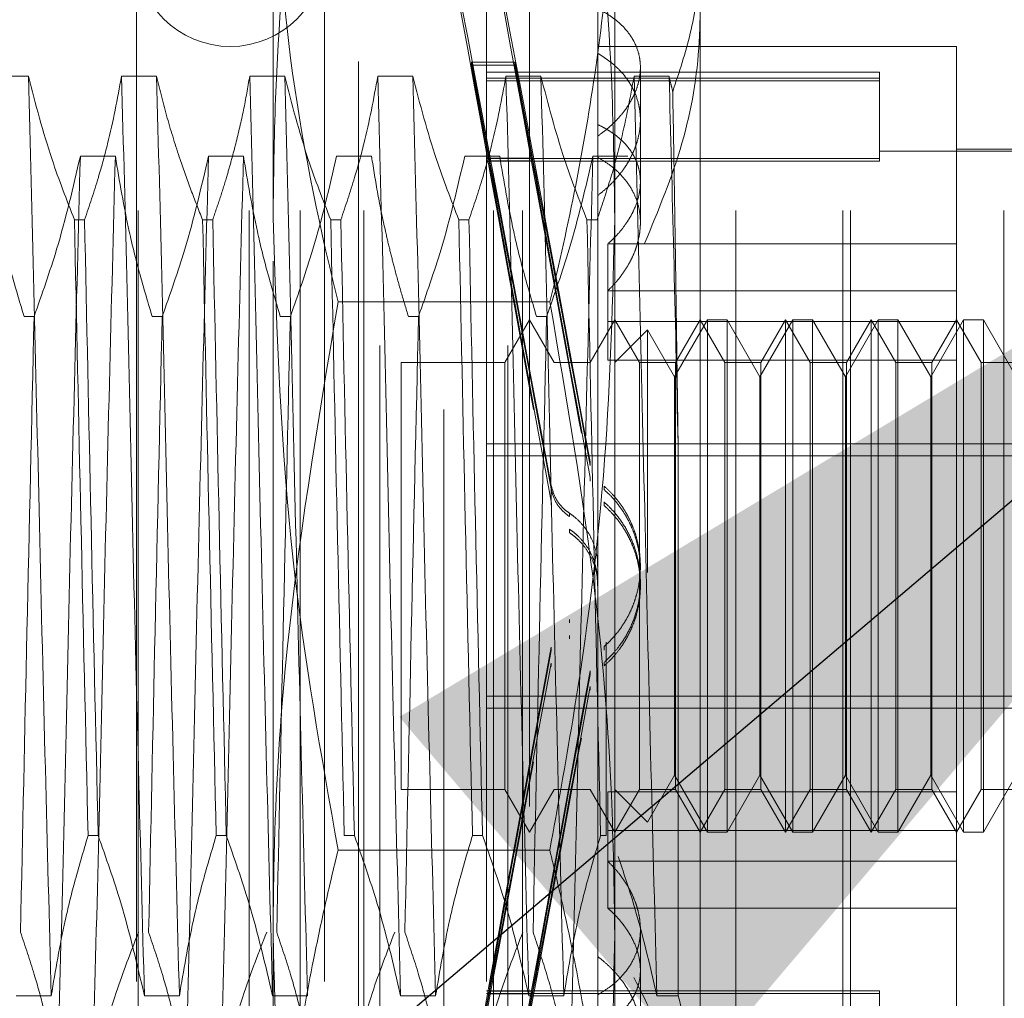
# Model space of a CAD drawing. Units: inches. Extents: x 0 to 23.4, y 0 to 16.5.
# Drawn here: x 11.4 to 11.4, y 9.2 to 9.3 of the extents above; entities that cross this region are included whole.
import ezdxf

# ---------------------------------------------------------------- set-up
doc = ezdxf.new("R2010")
doc.units = ezdxf.units.IN
doc.header["$MEASUREMENT"] = 0
doc.linetypes.add('HIDDEN', pattern=[0.075, 0.05, -0.025])
doc.dimstyles.new('SLDDIMSTYLE3', dxfattribs={"dimtxt": 0, "dimasz": 0.13, "dimexe": 0, "dimexo": 0.0625, "dimgap": 0, "dimtad": 0, "dimtih": 1, "dimtoh": 1, "dimdec": 0, "dimrnd": 1e-09, "dimzin": 0, "dimdsep": 46, "dimtxsty": 'Standard', "dimsah": 1, "dimcen": 0.09, "dimadec": 0, "dimazin": 0, "dimtfac": 0.13, "dimtdec": 0, "dimtofl": 0, "dimtmove": 0, "dimatfit": 3, "dimfxl": 1, "dimfrac": 2, "dimtolj": 1, "dimtzin": 0, "dimarcsym": 0})

msp = doc.modelspace()

# ---------------------------------------------------------------- linework, layer by layer
at = {"color": 7, "linetype": 'HIDDEN', "lineweight": 0}
for p, q in [((11.366733, 9.18623), (11.366733, 9.44123)), ((11.376967, 9.18623), (11.376967, 9.44123)), ((11.381673, 9.18623), (11.381673, 9.44123)), ((11.387531, 9.18623), (11.387531, 9.44123)), ((11.399469, 9.18623), (11.399469, 9.44123)), ((11.402164, 9.18623), (11.402164, 9.44123)), ((11.421819, 9.18623), (11.421819, 9.44123)), ((11.431673, 9.18623), (11.431673, 9.44123)), ((11.432384, 9.18623), (11.432384, 9.44123)), ((11.446526, 9.18623), (11.446526, 9.44123)), ((11.379165, 9.285588), (11.379165, 9.356552)), ((11.410661, 9.356552), (11.410661, 9.285588)), ((11.394913, 9.167884), (11.394913, 9.337175)), ((11.387039, 9.199964), (11.387039, 9.33127)), ((11.389008, 9.173789), (11.389008, 9.33127)), ((11.400819, 9.173789), (11.400819, 9.33127)), ((11.402787, 9.33127), (11.402787, 9.199964)), ((11.366567, 9.315128), (11.366567, 9.189938)), ((11.383889, 9.315128), (11.383889, 9.189938)), ((11.39885, 9.315128), (11.39885, 9.189938)), ((11.418535, 9.310568), (11.418535, 9.200489)), ((11.409086, 9.304846), (11.409086, 9.294158)), ((11.442157, 9.301348), (11.409086, 9.301348)), ((11.442157, 9.283144), (11.442157, 9.301348)), ((11.399081, 9.291059), (11.397448, 9.299896)), ((11.397448, 9.299641), (11.397448, 9.299896)), ((11.397448, 9.299896), (11.401452, 9.299896)), ((11.397448, 9.299641), (11.399081, 9.290803)), ((11.397448, 9.299641), (11.401452, 9.299641)), ((11.403085, 9.291059), (11.401452, 9.299896)), ((11.401452, 9.299641), (11.401452, 9.299896)), ((11.401452, 9.299641), (11.403085, 9.290803)), ((11.435071, 9.298986), (11.39885, 9.298986)), ((11.413023, 9.288877), (11.413023, 9.299429)), ((11.435071, 9.298986), (11.435071, 9.298425)), ((11.356612, 9.298607), (11.353387, 9.298607)), ((11.368423, 9.298607), (11.365198, 9.298607)), ((11.380235, 9.298607), (11.377009, 9.298607)), ((11.392046, 9.298607), (11.38882, 9.298607)), ((11.435071, 9.298425), (11.39885, 9.298425)), ((11.435071, 9.298193), (11.39885, 9.298193)), ((11.403857, 9.298607), (11.400631, 9.298607)), ((11.415668, 9.298607), (11.412442, 9.298607)), ((11.435071, 9.298425), (11.435071, 9.291015)), ((11.409086, 9.294158), (11.409086, 9.293092)), ((11.409086, 9.293092), (11.409086, 9.217444)), ((11.457905, 9.291703), (11.435071, 9.291703)), ((11.457905, 9.2919), (11.442157, 9.2919)), ((11.361397, 9.29123), (11.364623, 9.29123)), ((11.373208, 9.29123), (11.376434, 9.29123)), ((11.385019, 9.29123), (11.388245, 9.29123)), ((11.39683, 9.29123), (11.400056, 9.29123)), ((11.435071, 9.291015), (11.39885, 9.291015)), ((11.435071, 9.290783), (11.39885, 9.290783)), ((11.399081, 9.291059), (11.403085, 9.291059)), ((11.399081, 9.290803), (11.403085, 9.290803)), ((11.408641, 9.29123), (11.411867, 9.29123)), ((11.435071, 9.291015), (11.435071, 9.290783)), ((11.413023, 9.285119), (11.413023, 9.288877)), ((11.360857, 9.285364), (11.361788, 9.285364)), ((11.372668, 9.285364), (11.373599, 9.285364)), ((11.379165, 9.181566), (11.379165, 9.285588)), ((11.384479, 9.285364), (11.38541, 9.285364)), ((11.39629, 9.285364), (11.397221, 9.285364)), ((11.408101, 9.285364), (11.409032, 9.285364)), ((11.410661, 9.285588), (11.410661, 9.181566)), ((11.410016, 9.283144), (11.410016, 9.275993)), ((11.442157, 9.283144), (11.410016, 9.283144)), ((11.442157, 9.275993), (11.442157, 9.283144)), ((11.442157, 9.278831), (11.410016, 9.278831)), ((11.404676, 9.2778), (11.38515, 9.2778)), ((11.357136, 9.27646), (11.356204, 9.27646)), ((11.368947, 9.27646), (11.368015, 9.27646)), ((11.380758, 9.27646), (11.379827, 9.27646)), ((11.392569, 9.27646), (11.391638, 9.27646)), ((11.402787, 9.276152), (11.400514, 9.272215)), ((11.40506, 9.272215), (11.402787, 9.276152)), ((11.40438, 9.27646), (11.403449, 9.27646)), ((11.410661, 9.276152), (11.408388, 9.272215)), ((11.442157, 9.275993), (11.410016, 9.275993)), ((11.410016, 9.272419), (11.410016, 9.275993)), ((11.412934, 9.272215), (11.410661, 9.276152)), ((11.419201, 9.276152), (11.416173, 9.270907)), ((11.418535, 9.276152), (11.416262, 9.272215)), ((11.420808, 9.272215), (11.418535, 9.276152)), ((11.419201, 9.228908), (11.419201, 9.276152)), ((11.421019, 9.276152), (11.419201, 9.276152)), ((11.421019, 9.276152), (11.421019, 9.252878)), ((11.424047, 9.270907), (11.421019, 9.276152)), ((11.427075, 9.276152), (11.424047, 9.270907)), ((11.426409, 9.276152), (11.424136, 9.272215)), ((11.428682, 9.272215), (11.426409, 9.276152)), ((11.426409, 9.228908), (11.426409, 9.276149)), ((11.427075, 9.228908), (11.427075, 9.276152)), ((11.428893, 9.276152), (11.427075, 9.276152)), ((11.428893, 9.276152), (11.428893, 9.252878)), ((11.431921, 9.270907), (11.428893, 9.276152)), ((11.434949, 9.276152), (11.431921, 9.270907)), ((11.434283, 9.276152), (11.43201, 9.272215)), ((11.436556, 9.272215), (11.434283, 9.276152)), ((11.434283, 9.228908), (11.434283, 9.276149)), ((11.434949, 9.228908), (11.434949, 9.276152)), ((11.436767, 9.276152), (11.434949, 9.276152)), ((11.436767, 9.276152), (11.436767, 9.252878)), ((11.439795, 9.270907), (11.436767, 9.276152)), ((11.442823, 9.276152), (11.439795, 9.270907)), ((11.442157, 9.276152), (11.439884, 9.272215)), ((11.44443, 9.272215), (11.442157, 9.276152)), ((11.442157, 9.23264), (11.442157, 9.275993)), ((11.442823, 9.228908), (11.442823, 9.276152)), ((11.444641, 9.276152), (11.442823, 9.276152)), ((11.444641, 9.276152), (11.444641, 9.252878)), ((11.447669, 9.270907), (11.444641, 9.276152)), ((11.413677, 9.27523), (11.410661, 9.272215)), ((11.413677, 9.252865), (11.413677, 9.27523)), ((11.416173, 9.270907), (11.413677, 9.27523)), ((11.442157, 9.272419), (11.410016, 9.272419)), ((11.390976, 9.272215), (11.390976, 9.232847)), ((11.400514, 9.272215), (11.390976, 9.272215)), ((11.400514, 9.272215), (11.400514, 9.232847)), ((11.408388, 9.272215), (11.40506, 9.272215)), ((11.416262, 9.272215), (11.412934, 9.272215)), ((11.412934, 9.232845), (11.412934, 9.272212)), ((11.416262, 9.272215), (11.416262, 9.232847)), ((11.424136, 9.272215), (11.420808, 9.272215)), ((11.420808, 9.232845), (11.420808, 9.272212)), ((11.424136, 9.272215), (11.424136, 9.232847)), ((11.43201, 9.272215), (11.428682, 9.272215)), ((11.428682, 9.232845), (11.428682, 9.272212)), ((11.43201, 9.272215), (11.43201, 9.232847)), ((11.439884, 9.272215), (11.436556, 9.272215)), ((11.436556, 9.232845), (11.436556, 9.272212)), ((11.439884, 9.272215), (11.439884, 9.232847)), ((11.447758, 9.272215), (11.44443, 9.272215)), ((11.44443, 9.232845), (11.44443, 9.272212)), ((11.416173, 9.252801), (11.416173, 9.270907)), ((11.424047, 9.252801), (11.424047, 9.270907)), ((11.431921, 9.252801), (11.431921, 9.270907)), ((11.439795, 9.252801), (11.439795, 9.270907)), ((11.39885, 9.264728), (11.457905, 9.264728)), ((11.416503, 9.213829), (11.416503, 9.264649)), ((11.39885, 9.263624), (11.457905, 9.263624)), ((11.408401, 9.263058), (11.408401, 9.262732)), ((11.408401, 9.261604), (11.408401, 9.261278)), ((11.404801, 9.260552), (11.404801, 9.260876)), ((11.409675, 9.260496), (11.409675, 9.26082)), ((11.404801, 9.259087), (11.404801, 9.259411)), ((11.409675, 9.259031), (11.409675, 9.259354)), ((11.406476, 9.258328), (11.406476, 9.258007)), ((11.406476, 9.256853), (11.406476, 9.256532)), ((11.413023, 9.253111), (11.413023, 9.253431)), ((11.416173, 9.234152), (11.416173, 9.252801)), ((11.421019, 9.252878), (11.421019, 9.228908)), ((11.424047, 9.234152), (11.424047, 9.252801)), ((11.428893, 9.252878), (11.428893, 9.228908)), ((11.431921, 9.234152), (11.431921, 9.252801)), ((11.436767, 9.252878), (11.436767, 9.228908)), ((11.439795, 9.234152), (11.439795, 9.252801)), ((11.444641, 9.252878), (11.444641, 9.228908)), ((11.413023, 9.251629), (11.413023, 9.251948)), ((11.406476, 9.248206), (11.406476, 9.248527)), ((11.406476, 9.246731), (11.406476, 9.247052)), ((11.409675, 9.246028), (11.409675, 9.245705)), ((11.409874, 9.246433), (11.409874, 9.228599)), ((11.404801, 9.245972), (11.404801, 9.245649)), ((11.404801, 9.244507), (11.404801, 9.244183)), ((11.409675, 9.244563), (11.409675, 9.24424)), ((11.408401, 9.243455), (11.408401, 9.243781)), ((11.408401, 9.242001), (11.408401, 9.242327)), ((11.39885, 9.241436), (11.457905, 9.241436)), ((11.39885, 9.240331), (11.457905, 9.240331)), ((11.413677, 9.229829), (11.416173, 9.234152)), ((11.416173, 9.234152), (11.419201, 9.228908)), ((11.421019, 9.228908), (11.424047, 9.234152)), ((11.424047, 9.234152), (11.427075, 9.228908)), ((11.428893, 9.228908), (11.431921, 9.234152)), ((11.431921, 9.234152), (11.434949, 9.228908)), ((11.436767, 9.228908), (11.439795, 9.234152)), ((11.439795, 9.234152), (11.442823, 9.228908)), ((11.444641, 9.228908), (11.447669, 9.234152)), ((11.390976, 9.232845), (11.400514, 9.232845)), ((11.400514, 9.232845), (11.402787, 9.228908)), ((11.402787, 9.228908), (11.40506, 9.232845)), ((11.40506, 9.232845), (11.408388, 9.232845)), ((11.408388, 9.232845), (11.410661, 9.228908)), ((11.442157, 9.23264), (11.410016, 9.23264)), ((11.410016, 9.23264), (11.410016, 9.226228)), ((11.410661, 9.228908), (11.412934, 9.232845)), ((11.410661, 9.232845), (11.413677, 9.229829)), ((11.412934, 9.232845), (11.416262, 9.232845)), ((11.416262, 9.232845), (11.418535, 9.228908)), ((11.418535, 9.228908), (11.420808, 9.232845)), ((11.420808, 9.232845), (11.424136, 9.232845)), ((11.424136, 9.232845), (11.426409, 9.228908)), ((11.426409, 9.228908), (11.428682, 9.232845)), ((11.428682, 9.232845), (11.43201, 9.232845)), ((11.43201, 9.232845), (11.434283, 9.228908)), ((11.434283, 9.228908), (11.436556, 9.232845)), ((11.436556, 9.232845), (11.439884, 9.232845)), ((11.439884, 9.232845), (11.442157, 9.228908)), ((11.442157, 9.228908), (11.44443, 9.232845)), ((11.442157, 9.226228), (11.442157, 9.23264)), ((11.44443, 9.232845), (11.447758, 9.232845)), ((11.442157, 9.229066), (11.410016, 9.229066)), ((11.419201, 9.228908), (11.421019, 9.228908)), ((11.427075, 9.228908), (11.428893, 9.228908)), ((11.434949, 9.228908), (11.436767, 9.228908)), ((11.442823, 9.228908), (11.444641, 9.228908)), ((11.363041, 9.228599), (11.36211, 9.228599)), ((11.374852, 9.228599), (11.373921, 9.228599)), ((11.386663, 9.228599), (11.385732, 9.228599)), ((11.398474, 9.228599), (11.397543, 9.228599)), ((11.409874, 9.228599), (11.409354, 9.228599)), ((11.404676, 9.227259), (11.38515, 9.227259)), ((11.442157, 9.226228), (11.410016, 9.226228)), ((11.410016, 9.221915), (11.410016, 9.226228)), ((11.442157, 9.203711), (11.442157, 9.226228)), ((11.442157, 9.221915), (11.410016, 9.221915)), ((11.413023, 9.210477), (11.413023, 9.21994)), ((11.409086, 9.217444), (11.409086, 9.213919)), ((11.397448, 9.205419), (11.399081, 9.214256)), ((11.435071, 9.214276), (11.39885, 9.214276)), ((11.399081, 9.214256), (11.403085, 9.214256)), ((11.401452, 9.205419), (11.403085, 9.214256)), ((11.435071, 9.214276), (11.435071, 9.206866)), ((11.355492, 9.213829), (11.358717, 9.213829)), ((11.367303, 9.213829), (11.370528, 9.213829)), ((11.379114, 9.213829), (11.382339, 9.213829)), ((11.390925, 9.213829), (11.39415, 9.213829)), ((11.399081, 9.214), (11.397448, 9.205163)), ((11.435071, 9.214044), (11.39885, 9.214044)), ((11.399081, 9.214), (11.403085, 9.214)), ((11.403085, 9.214), (11.401452, 9.205163)), ((11.402736, 9.213829), (11.405962, 9.213829)), ((11.409086, 9.204335), (11.409086, 9.213919)), ((11.414547, 9.213829), (11.416503, 9.213829))]:
    msp.add_line(p, q, dxfattribs=at)
msp.add_arc((11.375228, 9.31001), 0.008661, 180, 0, dxfattribs=at)
for centre, major_axis, start_param, end_param in [((11.406178, 9.25253), (-0.011275, 0.061024), 4.849101, 7.745828), ((11.410182, 9.25253), (-0.011275, 0.061024), 4.885297, 7.709632), ((11.406178, 9.25253), (-0.007274, 0.03937), 4.917114, 6.07565), ((11.406178, 9.25253), (-0.007274, 0.03937), 0.236094, 1.394629), ((11.410182, 9.25253), (-0.007274, 0.03937), 4.974028, 6.07565), ((11.410182, 9.25253), (-0.007274, 0.03937), 0.236094, 1.337716), ((11.406178, 9.25253), (0.011275, 0.061024), 1.67895, 4.575677), ((11.406178, 9.25253), (0.007274, 0.03937), 1.746964, 2.905499), ((11.406178, 9.25253), (0.007274, 0.03937), 3.349128, 4.507664), ((11.410182, 9.25253), (0.011275, 0.061024), 1.715146, 4.539481), ((11.410182, 9.25253), (0.007274, 0.03937), 1.803877, 2.905499), ((11.410182, 9.25253), (0.007274, 0.03937), 3.349128, 4.45075)]:
    msp.add_ellipse(centre, major_axis=major_axis, ratio=0.002638, start_param=start_param, end_param=end_param, dxfattribs=at)
for points, knots in [([(11.379165, 9.285588), (11.379211, 9.289239), (11.37934, 9.299604), (11.380703, 9.316061), (11.382918, 9.331837), (11.384592, 9.340894), (11.38515, 9.343916)], [0, 0, 0, 0, 0.186651, 0.529873, 0.843113, 1, 1, 1, 1]), ([(11.404676, 9.343916), (11.406083, 9.335822), (11.408698, 9.320777), (11.410423, 9.301259), (11.410596, 9.289902), (11.410661, 9.285588)], [0, 0, 0, 0, 0.419337, 0.779442, 1, 1, 1, 1]), ([(11.379165, 9.323493), (11.379455, 9.316196), (11.380039, 9.301541), (11.383083, 9.286356), (11.384991, 9.278458), (11.38515, 9.2778)], [0, 0, 0, 0, 0.476186, 0.956324, 1, 1, 1, 1]), ([(11.404676, 9.2778), (11.404835, 9.278458), (11.405863, 9.282707), (11.407545, 9.29058), (11.409294, 9.301478), (11.410442, 9.312458), (11.410588, 9.319812), (11.410661, 9.323493)], [0, 0, 0, 0, 0.043666, 0.281719, 0.520105, 0.759773, 1, 1, 1, 1]), ([(11.416004, 9.2972), (11.416595, 9.298982), (11.417784, 9.302564), (11.418455, 9.307057), (11.418516, 9.309734), (11.418535, 9.310568)], [0, 0, 0, 0, 0.4053921, 0.8145925, 1, 1, 1, 1]), ([(11.409086, 9.293092), (11.409324, 9.293264), (11.409801, 9.293609), (11.410449, 9.294179), (11.411042, 9.294785), (11.411734, 9.295628), (11.412279, 9.296513), (11.412666, 9.297416), (11.412941, 9.298319), (11.413051, 9.299219), (11.412995, 9.300092), (11.412829, 9.300939), (11.412502, 9.301744), (11.412024, 9.302492), (11.411586, 9.303029), (11.411073, 9.303536), (11.410485, 9.304009), (11.409828, 9.304452), (11.409335, 9.304714), (11.409086, 9.304846)], [0, 0, 0, 0, 0.049331, 0.099002, 0.149743, 0.200856, 0.300148, 0.350561, 0.401727, 0.499961, 0.549839, 0.600458, 0.697871, 0.747132, 0.797213, 0.847181, 0.897505, 0.948377, 1, 1, 1, 1]), ([(11.418535, 9.30457), (11.418516, 9.303639), (11.418431, 9.299573), (11.41719, 9.292312), (11.414679, 9.286246), (11.413409, 9.28318)], [0, 0, 0, 0, 0.128004, 0.559261, 1, 1, 1, 1]), ([(11.409086, 9.287615), (11.409324, 9.287802), (11.409801, 9.288176), (11.410449, 9.288797), (11.411042, 9.289459), (11.411734, 9.29038), (11.412279, 9.291351), (11.412666, 9.292347), (11.412941, 9.293347), (11.413051, 9.294347), (11.412995, 9.295322), (11.412829, 9.296272), (11.412502, 9.29718), (11.412024, 9.298027), (11.411586, 9.298638), (11.411073, 9.299217), (11.410485, 9.299759), (11.409828, 9.300269), (11.409335, 9.300571), (11.409086, 9.300724)], [0, 0, 0, 0, 0.049331, 0.099002, 0.149743, 0.200856, 0.300148, 0.350561, 0.401727, 0.499961, 0.549839, 0.600458, 0.697865, 0.747132, 0.797213, 0.847181, 0.897505, 0.948377, 1, 1, 1, 1]), ([(11.358717, 9.213829), (11.358537, 9.220703), (11.358175, 9.234466), (11.357614, 9.257145), (11.357127, 9.2794), (11.356784, 9.292189), (11.356612, 9.298607)], [0, 0, 0, 0, 0.25175, 0.504061, 0.751127, 1, 1, 1, 1]), ([(11.360857, 9.285364), (11.360135, 9.287215), (11.35843, 9.291587), (11.357277, 9.296039), (11.356612, 9.298607)], [0, 0, 0, 0, 0.423331, 1, 1, 1, 1]), ([(11.365198, 9.298607), (11.364809, 9.296525), (11.364226, 9.293403), (11.363002, 9.288995), (11.362224, 9.286668), (11.361788, 9.285364)], [0, 0, 0, 0, 0.468023, 0.701942, 1, 1, 1, 1]), ([(11.367303, 9.213829), (11.367122, 9.220703), (11.36676, 9.234466), (11.366199, 9.257145), (11.365712, 9.2794), (11.36537, 9.292189), (11.365198, 9.298607)], [0, 0, 0, 0, 0.25175, 0.504061, 0.751127, 1, 1, 1, 1]), ([(11.370528, 9.213829), (11.370348, 9.220703), (11.369986, 9.234466), (11.369425, 9.257145), (11.368938, 9.2794), (11.368595, 9.292189), (11.368423, 9.298607)], [0, 0, 0, 0, 0.25175, 0.504061, 0.7511268, 1, 1, 1, 1]), ([(11.372668, 9.285364), (11.372302, 9.286288), (11.371571, 9.288137), (11.37047, 9.291265), (11.36937, 9.29475), (11.368739, 9.297321), (11.368423, 9.298607)], [0, 0, 0, 0, 0.2116066, 0.4233082, 0.7114859, 1, 1, 1, 1]), ([(11.377009, 9.298607), (11.376829, 9.297566), (11.376468, 9.295482), (11.375862, 9.29289), (11.375316, 9.290825), (11.374831, 9.289139), (11.374267, 9.287317), (11.373822, 9.286015), (11.373599, 9.285364)], [0, 0, 0, 0, 0.233908, 0.468046, 0.584988, 0.701953, 0.850956, 1, 1, 1, 1]), ([(11.379114, 9.213829), (11.378933, 9.220703), (11.378571, 9.234466), (11.37801, 9.257145), (11.377523, 9.2794), (11.377181, 9.292189), (11.377009, 9.298607)], [0, 0, 0, 0, 0.25175, 0.504061, 0.751127, 1, 1, 1, 1]), ([(11.382339, 9.213829), (11.382159, 9.220703), (11.381797, 9.234466), (11.381236, 9.257145), (11.380749, 9.2794), (11.380406, 9.292189), (11.380235, 9.298607)], [0, 0, 0, 0, 0.25175, 0.504061, 0.751127, 1, 1, 1, 1]), ([(11.384479, 9.285364), (11.383757, 9.287215), (11.382052, 9.291587), (11.380899, 9.296039), (11.380235, 9.298607)], [0, 0, 0, 0, 0.423331, 1, 1, 1, 1]), ([(11.38882, 9.298607), (11.388431, 9.296525), (11.387848, 9.293403), (11.386624, 9.288995), (11.385846, 9.286668), (11.38541, 9.285364)], [0, 0, 0, 0, 0.468023, 0.701942, 1, 1, 1, 1]), ([(11.390925, 9.213829), (11.390744, 9.220703), (11.390382, 9.234466), (11.389821, 9.257145), (11.389334, 9.2794), (11.388992, 9.292189), (11.38882, 9.298607)], [0, 0, 0, 0, 0.25175, 0.504061, 0.751127, 1, 1, 1, 1]), ([(11.39415, 9.213829), (11.39397, 9.220703), (11.393608, 9.234466), (11.393047, 9.257145), (11.39256, 9.2794), (11.392217, 9.292189), (11.392046, 9.298607)], [0, 0, 0, 0, 0.25175, 0.504061, 0.751127, 1, 1, 1, 1]), ([(11.39629, 9.285364), (11.395568, 9.287215), (11.393863, 9.291587), (11.39271, 9.296039), (11.392046, 9.298607)], [0, 0, 0, 0, 0.423331, 1, 1, 1, 1]), ([(11.400631, 9.298607), (11.400242, 9.296525), (11.399659, 9.293403), (11.398435, 9.288995), (11.397657, 9.286668), (11.397221, 9.285364)], [0, 0, 0, 0, 0.468023, 0.701942, 1, 1, 1, 1]), ([(11.402736, 9.213829), (11.402555, 9.220703), (11.402193, 9.234466), (11.401632, 9.257145), (11.401145, 9.2794), (11.400803, 9.292189), (11.400631, 9.298607)], [0, 0, 0, 0, 0.25175, 0.504061, 0.751127, 1, 1, 1, 1]), ([(11.405962, 9.213829), (11.405781, 9.220703), (11.405419, 9.234466), (11.404858, 9.257145), (11.404371, 9.2794), (11.404028, 9.292189), (11.403857, 9.298607)], [0, 0, 0, 0, 0.25175, 0.504061, 0.751127, 1, 1, 1, 1]), ([(11.408101, 9.285364), (11.407379, 9.287215), (11.405674, 9.291587), (11.404521, 9.296039), (11.403857, 9.298607)], [0, 0, 0, 0, 0.423331, 1, 1, 1, 1]), ([(11.412442, 9.298607), (11.412079, 9.296648), (11.411485, 9.293445), (11.410263, 9.289037), (11.409442, 9.286589), (11.409032, 9.285364)], [0, 0, 0, 0, 0.440266, 0.719981, 1, 1, 1, 1]), ([(11.414547, 9.213829), (11.414366, 9.220703), (11.414004, 9.234466), (11.413443, 9.257145), (11.412956, 9.2794), (11.412614, 9.292189), (11.412442, 9.298607)], [0, 0, 0, 0, 0.25175, 0.504061, 0.7511268, 1, 1, 1, 1]), ([(11.416503, 9.264649), (11.41637, 9.270639), (11.416101, 9.282752), (11.415813, 9.293283), (11.415668, 9.298607)], [0, 0, 0, 0, 0.494457, 1, 1, 1, 1]), ([(11.416004, 9.2972), (11.415946, 9.297434), (11.415831, 9.297903), (11.415722, 9.298372), (11.415668, 9.298607)], [0, 0, 0, 0, 0.499989, 1, 1, 1, 1]), ([(11.416503, 9.264649), (11.41646, 9.267569), (11.416374, 9.273445), (11.416256, 9.281833), (11.416132, 9.289847), (11.416047, 9.29474), (11.416004, 9.2972)], [0, 0, 0, 0, 0.253671, 0.51056, 0.753902, 1, 1, 1, 1]), ([(11.409086, 9.294158), (11.409324, 9.294039), (11.409801, 9.2938), (11.410448, 9.293389), (11.411041, 9.292938), (11.411561, 9.292448), (11.412005, 9.291925), (11.412373, 9.291371), (11.412666, 9.290778), (11.412873, 9.29016), (11.412996, 9.289526), (11.413037, 9.28888), (11.412996, 9.288211), (11.412832, 9.287318), (11.41251, 9.286419), (11.412043, 9.285539), (11.411555, 9.284794), (11.410903, 9.283978), (11.410312, 9.283423), (11.410016, 9.283144)], [0, 0, 0, 0, 0.052882, 0.106126, 0.16051, 0.215292, 0.268176, 0.321434, 0.375891, 0.430768, 0.48291, 0.535428, 0.588531, 0.642434, 0.745493, 0.797606, 0.850574, 0.925016, 1, 1, 1, 1]), ([(11.352812, 9.29123), (11.353201, 9.288909), (11.353784, 9.285428), (11.355, 9.280512), (11.355772, 9.277915), (11.356204, 9.27646)], [0, 0, 0, 0, 0.467931, 0.701808, 1, 1, 1, 1]), ([(11.357136, 9.27646), (11.357861, 9.278521), (11.359578, 9.283396), (11.360731, 9.288363), (11.361397, 9.29123)], [0, 0, 0, 0, 0.422793, 1, 1, 1, 1]), ([(11.361397, 9.29123), (11.361217, 9.284356), (11.360855, 9.270593), (11.360294, 9.247914), (11.359807, 9.225659), (11.359464, 9.21287), (11.359292, 9.206452)], [0, 0, 0, 0, 0.25175, 0.504061, 0.751127, 1, 1, 1, 1]), ([(11.364623, 9.29123), (11.364442, 9.284356), (11.36408, 9.270593), (11.363519, 9.247914), (11.363032, 9.225659), (11.36269, 9.21287), (11.362518, 9.206452)], [0, 0, 0, 0, 0.25175, 0.504061, 0.751127, 1, 1, 1, 1]), ([(11.364623, 9.29123), (11.365012, 9.288909), (11.365595, 9.285428), (11.366811, 9.280512), (11.367583, 9.277915), (11.368015, 9.27646)], [0, 0, 0, 0, 0.467931, 0.701808, 1, 1, 1, 1]), ([(11.368947, 9.27646), (11.369672, 9.278521), (11.371389, 9.283396), (11.372543, 9.288363), (11.373208, 9.29123)], [0, 0, 0, 0, 0.422793, 1, 1, 1, 1]), ([(11.373208, 9.29123), (11.373028, 9.284356), (11.372666, 9.270593), (11.372105, 9.247914), (11.371618, 9.225659), (11.371275, 9.21287), (11.371103, 9.206452)], [0, 0, 0, 0, 0.25175, 0.504061, 0.751127, 1, 1, 1, 1]), ([(11.376434, 9.29123), (11.376253, 9.284356), (11.375891, 9.270593), (11.37533, 9.247914), (11.374843, 9.225659), (11.374501, 9.21287), (11.374329, 9.206452)], [0, 0, 0, 0, 0.25175, 0.504061, 0.751127, 1, 1, 1, 1]), ([(11.376434, 9.29123), (11.376823, 9.288909), (11.377406, 9.285428), (11.378622, 9.280512), (11.379394, 9.277915), (11.379827, 9.27646)], [0, 0, 0, 0, 0.467931, 0.701808, 1, 1, 1, 1]), ([(11.380758, 9.27646), (11.381483, 9.278521), (11.3832, 9.283396), (11.384354, 9.288363), (11.385019, 9.29123)], [0, 0, 0, 0, 0.422793, 1, 1, 1, 1]), ([(11.388245, 9.29123), (11.388425, 9.290069), (11.388786, 9.287746), (11.389391, 9.284857), (11.389933, 9.282553), (11.390414, 9.280673), (11.390974, 9.278641), (11.391416, 9.277187), (11.391638, 9.27646)], [0, 0, 0, 0, 0.233866, 0.467953, 0.584874, 0.701819, 0.850889, 1, 1, 1, 1]), ([(11.392569, 9.27646), (11.393294, 9.278521), (11.395011, 9.283396), (11.396165, 9.288363), (11.39683, 9.29123)], [0, 0, 0, 0, 0.422793, 1, 1, 1, 1]), ([(11.400056, 9.29123), (11.400445, 9.288909), (11.401028, 9.285428), (11.402244, 9.280512), (11.403016, 9.277915), (11.403449, 9.27646)], [0, 0, 0, 0, 0.467931, 0.701808, 1, 1, 1, 1]), ([(11.40438, 9.27646), (11.405105, 9.278521), (11.406822, 9.283396), (11.407976, 9.288363), (11.408641, 9.29123)], [0, 0, 0, 0, 0.422793, 1, 1, 1, 1]), ([(11.408641, 9.29123), (11.408461, 9.284356), (11.408099, 9.270593), (11.407538, 9.247914), (11.407051, 9.225659), (11.406708, 9.21287), (11.406537, 9.206452)], [0, 0, 0, 0, 0.25175, 0.504061, 0.751127, 1, 1, 1, 1]), ([(11.410016, 9.278831), (11.410226, 9.279041), (11.410647, 9.279461), (11.411204, 9.28014), (11.411702, 9.280853), (11.412124, 9.281587), (11.412467, 9.282332), (11.412731, 9.283083), (11.412916, 9.283845), (11.413016, 9.284596), (11.413033, 9.285331), (11.41297, 9.286044), (11.412826, 9.286744), (11.412529, 9.287638), (11.412079, 9.288475), (11.411489, 9.289242), (11.410892, 9.289868), (11.410115, 9.290523), (11.40943, 9.290934), (11.409086, 9.291141)], [0, 0, 0, 0, 0.0525085, 0.1053723, 0.1593647, 0.2137521, 0.2664598, 0.3195453, 0.3732235, 0.4277179, 0.4794567, 0.531564, 0.5842404, 0.6376941, 0.7407999, 0.7931055, 0.8461373, 0.9227585, 1, 1, 1, 1]), ([(11.360857, 9.285364), (11.36105, 9.276166), (11.361442, 9.257516), (11.361885, 9.238325), (11.36211, 9.228599)], [0, 0, 0, 0, 0.49323, 1, 1, 1, 1]), ([(11.363041, 9.228599), (11.362816, 9.238325), (11.362373, 9.257516), (11.361981, 9.276166), (11.361788, 9.285364)], [0, 0, 0, 0, 0.50677, 1, 1, 1, 1]), ([(11.372668, 9.285364), (11.372861, 9.276166), (11.373253, 9.257516), (11.373696, 9.238325), (11.373921, 9.228599)], [0, 0, 0, 0, 0.49323, 1, 1, 1, 1]), ([(11.374852, 9.228599), (11.374627, 9.238325), (11.374184, 9.257516), (11.373792, 9.276166), (11.373599, 9.285364)], [0, 0, 0, 0, 0.50677, 1, 1, 1, 1]), ([(11.38515, 9.227259), (11.38359, 9.236059), (11.380166, 9.255364), (11.379518, 9.274937), (11.379165, 9.285588)], [0, 0, 0, 0, 0.455819, 1, 1, 1, 1]), ([(11.384479, 9.285364), (11.384672, 9.276166), (11.385064, 9.257516), (11.385507, 9.238325), (11.385732, 9.228599)], [0, 0, 0, 0, 0.49323, 1, 1, 1, 1]), ([(11.386663, 9.228599), (11.386438, 9.238325), (11.385995, 9.257516), (11.385603, 9.276166), (11.38541, 9.285364)], [0, 0, 0, 0, 0.50677, 1, 1, 1, 1]), ([(11.39629, 9.285364), (11.396483, 9.276166), (11.396875, 9.257516), (11.397318, 9.238325), (11.397543, 9.228599)], [0, 0, 0, 0, 0.49323, 1, 1, 1, 1]), ([(11.398474, 9.228599), (11.398249, 9.238325), (11.397806, 9.257516), (11.397414, 9.276166), (11.397221, 9.285364)], [0, 0, 0, 0, 0.50677, 1, 1, 1, 1]), ([(11.410661, 9.285588), (11.410473, 9.278145), (11.410081, 9.262632), (11.407573, 9.243186), (11.405401, 9.231248), (11.404676, 9.227259)], [0, 0, 0, 0, 0.380484, 0.793042, 1, 1, 1, 1]), ([(11.408101, 9.285364), (11.408294, 9.276166), (11.408686, 9.257516), (11.409129, 9.238325), (11.409354, 9.228599)], [0, 0, 0, 0, 0.49323, 1, 1, 1, 1]), ([(11.38515, 9.2778), (11.383259, 9.266552), (11.380417, 9.249654), (11.37926, 9.230105), (11.379187, 9.22193), (11.379165, 9.219471)], [0, 0, 0, 0, 0.581942, 0.874285, 1, 1, 1, 1]), ([(11.410661, 9.219471), (11.410597, 9.223757), (11.410441, 9.234161), (11.408827, 9.253683), (11.406232, 9.268762), (11.404676, 9.2778)], [0, 0, 0, 0, 0.219131, 0.531947, 1, 1, 1, 1]), ([(11.357136, 9.27646), (11.356911, 9.266735), (11.356467, 9.247543), (11.356076, 9.228894), (11.355882, 9.219695)], [0, 0, 0, 0, 0.50677, 1, 1, 1, 1]), ([(11.368947, 9.27646), (11.368722, 9.266735), (11.368278, 9.247543), (11.367887, 9.228894), (11.367693, 9.219695)], [0, 0, 0, 0, 0.5067703, 1, 1, 1, 1]), ([(11.380758, 9.27646), (11.380533, 9.266735), (11.380089, 9.247543), (11.379698, 9.228894), (11.379504, 9.219695)], [0, 0, 0, 0, 0.50677, 1, 1, 1, 1]), ([(11.392569, 9.27646), (11.392344, 9.266735), (11.3919, 9.247543), (11.391509, 9.228894), (11.391315, 9.219695)], [0, 0, 0, 0, 0.50677, 1, 1, 1, 1]), ([(11.40438, 9.27646), (11.404155, 9.266735), (11.403711, 9.247543), (11.40332, 9.228894), (11.403126, 9.219695)], [0, 0, 0, 0, 0.50677, 1, 1, 1, 1]), ([(11.404801, 9.260876), (11.404924, 9.26045), (11.40517, 9.2596), (11.405863, 9.258775), (11.406348, 9.258421), (11.406476, 9.258328)], [0, 0, 0, 0, 0.423997, 0.8480791, 1, 1, 1, 1]), ([(11.406476, 9.258007), (11.406134, 9.258288), (11.405451, 9.258852), (11.40497, 9.25981), (11.404837, 9.260392), (11.404801, 9.260552)], [0, 0, 0, 0, 0.4201943, 0.8402701, 1, 1, 1, 1]), ([(11.409675, 9.26082), (11.409924, 9.260587), (11.410427, 9.260119), (11.411037, 9.259377), (11.411542, 9.258642), (11.41195, 9.257922), (11.412301, 9.257161), (11.412584, 9.256376), (11.412798, 9.255576), (11.412944, 9.254764), (11.413023, 9.253932), (11.413029, 9.253101), (11.412967, 9.252281), (11.412839, 9.251474), (11.412641, 9.250671), (11.412377, 9.24989), (11.412051, 9.249139), (11.411666, 9.248419), (11.411218, 9.247725), (11.410728, 9.247094), (11.410215, 9.246524), (11.409855, 9.246194), (11.409675, 9.246028)], [0, 0, 0, 0, 0.0613152, 0.1233033, 0.1721815, 0.2214005, 0.2716997, 0.322375, 0.3709929, 0.4199544, 0.4700041, 0.5204314, 0.5685381, 0.6169796, 0.6664732, 0.7163285, 0.7645027, 0.8130061, 0.8625412, 0.9124304, 0.9560949, 1, 1, 1, 1]), ([(11.409675, 9.260496), (11.409864, 9.260322), (11.410371, 9.259857), (11.410994, 9.259119), (11.411548, 9.258311), (11.411957, 9.257588), (11.412308, 9.256823), (11.412591, 9.256035), (11.412804, 9.255234), (11.412945, 9.254422), (11.413019, 9.253711), (11.413016, 9.253271), (11.413014, 9.253111)], [0, 0, 0, 0, 0.092597, 0.248177, 0.346404, 0.44532, 0.546437, 0.648328, 0.745264, 0.842902, 0.942774, 1, 1, 1, 1]), ([(11.409675, 9.244563), (11.409925, 9.244797), (11.41043, 9.245266), (11.411217, 9.246222), (11.411994, 9.247463), (11.412621, 9.249004), (11.412983, 9.250642), (11.413063, 9.252285), (11.412869, 9.253919), (11.412419, 9.255471), (11.411718, 9.25694), (11.410951, 9.258035), (11.410245, 9.258828), (11.409865, 9.259179), (11.409675, 9.259354)], [0, 0, 0, 0, 0.061751, 0.12418, 0.22273, 0.324203, 0.421465, 0.521695, 0.616559, 0.714165, 0.809334, 0.907125, 0.953421, 1, 1, 1, 1]), ([(11.409675, 9.24424), (11.409924, 9.244472), (11.410427, 9.24494), (11.411037, 9.245682), (11.411542, 9.246417), (11.41195, 9.247137), (11.412301, 9.247898), (11.412575, 9.248658), (11.412778, 9.249404), (11.412918, 9.250131), (11.413004, 9.250875), (11.413034, 9.251646), (11.413001, 9.25244), (11.4129, 9.253254), (11.412729, 9.254066), (11.412491, 9.254858), (11.41219, 9.255622), (11.411828, 9.256356), (11.411401, 9.257066), (11.410901, 9.257757), (11.410331, 9.258422), (11.409894, 9.258827), (11.409675, 9.259031)], [0, 0, 0, 0, 0.061315, 0.123303, 0.172182, 0.221401, 0.2717, 0.322375, 0.366134, 0.410143, 0.454935, 0.499997, 0.548274, 0.59689, 0.646572, 0.696621, 0.744897, 0.793506, 0.843157, 0.893164, 0.946363, 1, 1, 1, 1]), ([(11.406476, 9.258328), (11.406613, 9.258231), (11.407017, 9.257944), (11.407619, 9.257365), (11.408215, 9.25657), (11.408675, 9.255675), (11.408964, 9.254726), (11.409095, 9.253963), (11.409073, 9.253534), (11.409068, 9.253431)], [0, 0, 0, 0, 0.0873357, 0.2572541, 0.4320883, 0.6021772, 0.7772288, 0.946767, 1, 1, 1, 1]), ([(11.409068, 9.251948), (11.409067, 9.252182), (11.409065, 9.252741), (11.40887, 9.253618), (11.408521, 9.254537), (11.408013, 9.255393), (11.407463, 9.256041), (11.406938, 9.256523), (11.40663, 9.256743), (11.406476, 9.256853)], [0, 0, 0, 0, 0.1214663, 0.2892627, 0.4618896, 0.6304076, 0.8037199, 0.9014101, 1, 1, 1, 1]), ([(11.409068, 9.251628), (11.409067, 9.251862), (11.409066, 9.252422), (11.408869, 9.253302), (11.408517, 9.254226), (11.408004, 9.255086), (11.407452, 9.255732), (11.406929, 9.256208), (11.406627, 9.256424), (11.406476, 9.256532)], [0, 0, 0, 0, 0.121237, 0.290213, 0.464075, 0.633358, 0.807512, 0.90333, 1, 1, 1, 1]), ([(11.358717, 9.213829), (11.359106, 9.21615), (11.359689, 9.219631), (11.360905, 9.224548), (11.361677, 9.227144), (11.36211, 9.228599)], [0, 0, 0, 0, 0.467931, 0.701808, 1, 1, 1, 1]), ([(11.363041, 9.228599), (11.363767, 9.226538), (11.365483, 9.221663), (11.366637, 9.216696), (11.367303, 9.213829)], [0, 0, 0, 0, 0.422793, 1, 1, 1, 1]), ([(11.370528, 9.213829), (11.370917, 9.21615), (11.3715, 9.219631), (11.372716, 9.224548), (11.373488, 9.227144), (11.373921, 9.228599)], [0, 0, 0, 0, 0.4679313, 0.7018078, 1, 1, 1, 1]), ([(11.374852, 9.228599), (11.375578, 9.226538), (11.377294, 9.221663), (11.378448, 9.216696), (11.379114, 9.213829)], [0, 0, 0, 0, 0.422793, 1, 1, 1, 1]), ([(11.386663, 9.228599), (11.387389, 9.226538), (11.389105, 9.221663), (11.390259, 9.216696), (11.390925, 9.213829)], [0, 0, 0, 0, 0.422793, 1, 1, 1, 1]), ([(11.39415, 9.213829), (11.394539, 9.21615), (11.395122, 9.219631), (11.396338, 9.224548), (11.39711, 9.227144), (11.397543, 9.228599)], [0, 0, 0, 0, 0.467931, 0.701808, 1, 1, 1, 1]), ([(11.398474, 9.228599), (11.3992, 9.226538), (11.400916, 9.221663), (11.40207, 9.216696), (11.402736, 9.213829)], [0, 0, 0, 0, 0.422793, 1, 1, 1, 1]), ([(11.405962, 9.213829), (11.40635, 9.21615), (11.406933, 9.219631), (11.408149, 9.224548), (11.408921, 9.227144), (11.409354, 9.228599)], [0, 0, 0, 0, 0.467931, 0.701808, 1, 1, 1, 1]), ([(11.379165, 9.181566), (11.379212, 9.18453), (11.379307, 9.190464), (11.380062, 9.199366), (11.381235, 9.208261), (11.382607, 9.215873), (11.383944, 9.222204), (11.384748, 9.225574), (11.38515, 9.227259)], [0, 0, 0, 0, 0.193445, 0.387203, 0.581807, 0.776648, 0.88831, 1, 1, 1, 1]), ([(11.404676, 9.227259), (11.405078, 9.225574), (11.405882, 9.222205), (11.407215, 9.215893), (11.408582, 9.208314), (11.409756, 9.19944), (11.410518, 9.190518), (11.410613, 9.184552), (11.410661, 9.181566)], [0, 0, 0, 0, 0.111662, 0.223352, 0.41689, 0.610645, 0.805168, 1, 1, 1, 1]), ([(11.410016, 9.226228), (11.410226, 9.226019), (11.410647, 9.225598), (11.411204, 9.224919), (11.411702, 9.224207), (11.412123, 9.223473), (11.412466, 9.22273), (11.41273, 9.221979), (11.412916, 9.221216), (11.413016, 9.220463), (11.413033, 9.219728), (11.41297, 9.219016), (11.412826, 9.218315), (11.412529, 9.217422), (11.412079, 9.216584), (11.411489, 9.215817), (11.410892, 9.215191), (11.410115, 9.214536), (11.40943, 9.214125), (11.409086, 9.213919)], [0, 0, 0, 0, 0.052508, 0.105372, 0.159365, 0.213752, 0.266263, 0.319147, 0.373223, 0.427718, 0.479457, 0.531564, 0.58424, 0.637694, 0.7408, 0.793106, 0.846137, 0.922724, 1, 1, 1, 1]), ([(11.410974, 9.226665), (11.411453, 9.225246), (11.412883, 9.221005), (11.413882, 9.216696), (11.414547, 9.213829)], [0, 0, 0, 0, 0.33473, 1, 1, 1, 1]), ([(11.409086, 9.210901), (11.409324, 9.21102), (11.409801, 9.211259), (11.410448, 9.21167), (11.411041, 9.212122), (11.411561, 9.212612), (11.412005, 9.213134), (11.412373, 9.213688), (11.412666, 9.214281), (11.412873, 9.214898), (11.413037, 9.215743), (11.413037, 9.216624), (11.412873, 9.217521), (11.412604, 9.218415), (11.412183, 9.219305), (11.411657, 9.220111), (11.411147, 9.220778), (11.41062, 9.221364), (11.410167, 9.221776), (11.410016, 9.221915)], [0, 0, 0, 0, 0.052886, 0.106133, 0.160521, 0.215307, 0.268194, 0.321456, 0.375916, 0.430797, 0.482748, 0.588473, 0.642379, 0.693539, 0.79756, 0.850532, 0.887588, 0.962304, 1, 1, 1, 1]), ([(11.359292, 9.206452), (11.358904, 9.208534), (11.35832, 9.211657), (11.357097, 9.216065), (11.356318, 9.218392), (11.355882, 9.219695)], [0, 0, 0, 0, 0.468023, 0.701942, 1, 1, 1, 1]), ([(11.366762, 9.219695), (11.366041, 9.217844), (11.364336, 9.213472), (11.363183, 9.20902), (11.362518, 9.206452)], [0, 0, 0, 0, 0.423331, 1, 1, 1, 1]), ([(11.371103, 9.206452), (11.370715, 9.208534), (11.370131, 9.211657), (11.368908, 9.216065), (11.368129, 9.218392), (11.367693, 9.219695)], [0, 0, 0, 0, 0.468023, 0.701942, 1, 1, 1, 1]), ([(11.378573, 9.219695), (11.377852, 9.217844), (11.376147, 9.213472), (11.374994, 9.20902), (11.374329, 9.206452)], [0, 0, 0, 0, 0.423331, 1, 1, 1, 1]), ([(11.382915, 9.206452), (11.382526, 9.208534), (11.381942, 9.211657), (11.380719, 9.216065), (11.37994, 9.218392), (11.379504, 9.219695)], [0, 0, 0, 0, 0.468023, 0.701942, 1, 1, 1, 1]), ([(11.390384, 9.219695), (11.389663, 9.217844), (11.387958, 9.213472), (11.386805, 9.20902), (11.38614, 9.206452)], [0, 0, 0, 0, 0.423331, 1, 1, 1, 1]), ([(11.394726, 9.206452), (11.394337, 9.208534), (11.393754, 9.211657), (11.39253, 9.216065), (11.391751, 9.218392), (11.391315, 9.219695)], [0, 0, 0, 0, 0.468023, 0.701942, 1, 1, 1, 1]), ([(11.402195, 9.219695), (11.401474, 9.217844), (11.399769, 9.213472), (11.398616, 9.20902), (11.397951, 9.206452)], [0, 0, 0, 0, 0.423331, 1, 1, 1, 1]), ([(11.406537, 9.206452), (11.406173, 9.208411), (11.405579, 9.211614), (11.404357, 9.216023), (11.403537, 9.218471), (11.403126, 9.219695)], [0, 0, 0, 0, 0.440266, 0.719981, 1, 1, 1, 1]), ([(11.379165, 9.219471), (11.379384, 9.211348), (11.379758, 9.197511), (11.382128, 9.178063), (11.384142, 9.166787), (11.38515, 9.161143)], [0, 0, 0, 0, 0.415267, 0.707282, 1, 1, 1, 1]), ([(11.404676, 9.161143), (11.405941, 9.168352), (11.408266, 9.181594), (11.410277, 9.201082), (11.410533, 9.213334), (11.410661, 9.219471)], [0, 0, 0, 0, 0.373642, 0.68624, 1, 1, 1, 1]), ([(11.409086, 9.204335), (11.409324, 9.204481), (11.409801, 9.204773), (11.410449, 9.205269), (11.411042, 9.20581), (11.411734, 9.206582), (11.412279, 9.207428), (11.412666, 9.20833), (11.412941, 9.209262), (11.413051, 9.210235), (11.412995, 9.211224), (11.412829, 9.212215), (11.412502, 9.213203), (11.412024, 9.214162), (11.411587, 9.214871), (11.411075, 9.21556), (11.410487, 9.216222), (11.40983, 9.216859), (11.409335, 9.217249), (11.409086, 9.217444)], [0, 0, 0, 0, 0.049331, 0.099002, 0.149743, 0.200856, 0.300148, 0.350561, 0.401727, 0.499961, 0.549839, 0.600458, 0.697843, 0.747132, 0.797213, 0.846998, 0.897135, 0.948377, 1, 1, 1, 1]), ([(11.412417, 9.21551), (11.413717, 9.212958), (11.416091, 9.208299), (11.418142, 9.201227), (11.418404, 9.196747), (11.418535, 9.194491)], [0, 0, 0, 0, 0.37558, 0.685542, 1, 1, 1, 1]), ([(11.418535, 9.200489), (11.418446, 9.20272), (11.418266, 9.207208), (11.417093, 9.211613), (11.416503, 9.213829)], [0, 0, 0, 0, 0.496864, 1, 1, 1, 1])]:
    msp.add_open_spline(points, degree=3, knots=knots, dxfattribs=at)

# ---------------------------------------------------------------- leaders
at = {"color": 7, "linetype": 'Continuous', "lineweight": 0}
msp.add_leader([(11.503713, 9.307421), (10.577919, 8.520841), (10.327919, 8.520841)], dimstyle='SLDDIMSTYLE3', dxfattribs=at)

doc.saveas('drawing.dxf')
